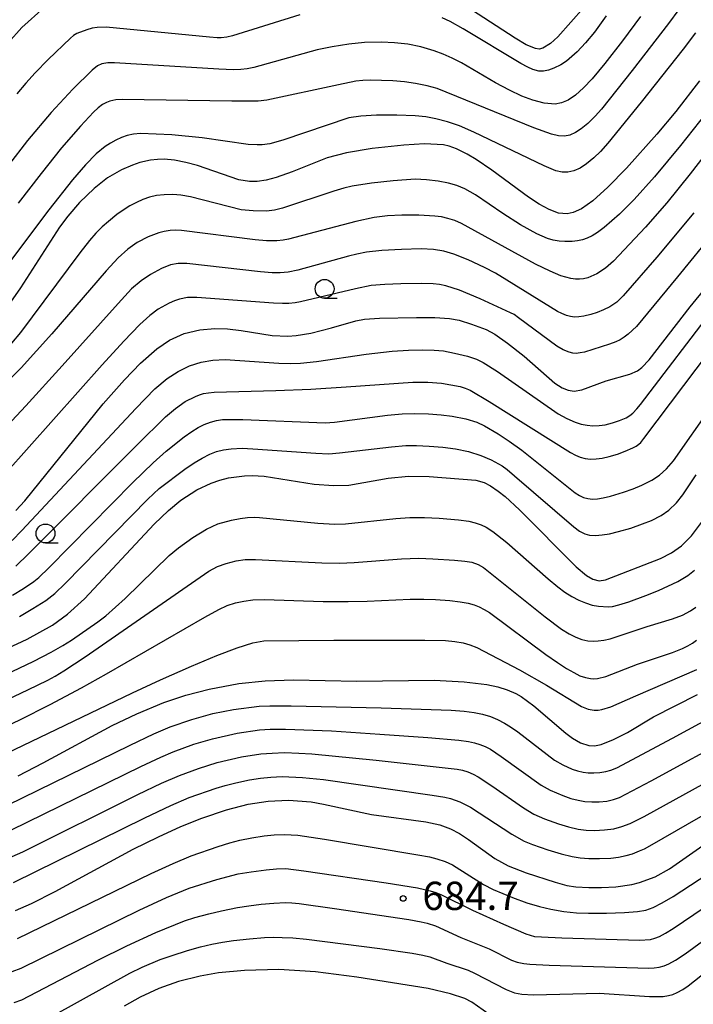
# Model space of a CAD drawing. Extents: x -18000 to -16000, y 79500 to 81000.
# Drawn here: x -16578 to -16489, y 80679 to 80810 of the extents above; entities that cross this region are included whole.
import ezdxf
from ezdxf.enums import TextEntityAlignment as Align

# ---------------------------------------------------------------- set-up
doc = ezdxf.new("R2010")
doc.units = 0
for name, color, linetype in [('6331000', 3, 'Continuous'), ('7101000', 2, 'Continuous'), ('7102000', 6, 'Continuous'), ('7312000', 1, 'Continuous')]:
    doc.layers.add(name, color=color, linetype=linetype)
doc.styles.add('PlotAnnotation', font='MS Gothic.ttf')

# ---------------------------------------------------------------- blocks, each defined once
blk = doc.blocks.new('633100')
at = {"layer": '6331000'}
blk.add_lwpolyline([(0, -0.5), (0.67, -0.5)], dxfattribs=at)
blk.add_circle((0, 0), 0.5, dxfattribs=at)
blk = doc.blocks.new('731200')
at = {"layer": '7312000'}
blk.add_circle((0, 0), 0.15, dxfattribs=at)

msp = doc.modelspace()

# ---------------------------------------------------------------- linework, layer by layer
at = {"layer": '7101000', "flags": 128}
for points in [[(-16503.26, 80811.12), (-16506.7, 80807.23), (-16507.67, 80806.32), (-16508.67, 80805.7), (-16509.18, 80805.61), (-16509.66, 80805.67), (-16510.88, 80806.17), (-16512.34, 80807.05), (-16519.77, 80811.89)], [(-16574.85, 80811.11), (-16577.78, 80808.45), (-16579.6, 80806.45)], [(-16487.89, 80801.39), (-16491.02, 80797.34), (-16493.56, 80794.3), (-16497.59, 80789.8), (-16500.06, 80787.27), (-16502.07, 80785.46), (-16503.56, 80784.4), (-16504.64, 80783.9), (-16505.44, 80783.76), (-16506.59, 80783.85), (-16507.86, 80784.3), (-16509.19, 80785.01), (-16510.6, 80785.94), (-16515.46, 80789.55), (-16517.54, 80790.97), (-16518.71, 80791.66), (-16520.12, 80792.35), (-16521.09, 80792.73), (-16521.86, 80792.91), (-16524.4, 80793.02), (-16527.13, 80792.87), (-16531.31, 80792.41), (-16534.73, 80791.84), (-16537.28, 80791.18), (-16541.92, 80789.3), (-16544.04, 80788.55), (-16545.38, 80788.2), (-16546.56, 80788.02), (-16547.6, 80788.01), (-16549.03, 80788.24), (-16554.49, 80790.15), (-16556.05, 80790.57), (-16557.54, 80790.86), (-16558.92, 80790.99), (-16559.81, 80790.97), (-16560.72, 80790.87), (-16562.14, 80790.53), (-16563.12, 80790.2), (-16564.59, 80789.56), (-16566.43, 80788.5), (-16568.22, 80787.12), (-16570.14, 80785.26), (-16571.71, 80783.44), (-16572.81, 80781.97), (-16577.98, 80773.94), (-16579.62, 80771.59)], [(-16578.6, 80744.39), (-16577.42, 80745.67), (-16567, 80758.52), (-16564.2, 80761.72), (-16562.05, 80763.93), (-16559.87, 80765.83), (-16558.19, 80766.97), (-16556.27, 80767.84), (-16554.18, 80768.35), (-16552.19, 80768.52), (-16550.52, 80768.47), (-16548.71, 80768.27), (-16544.58, 80767.6), (-16542.52, 80767.5), (-16541.42, 80767.58), (-16539.48, 80767.92), (-16536.73, 80768.6), (-16533.48, 80769.55), (-16532.35, 80769.76), (-16530.37, 80769.9), (-16525.44, 80770), (-16523.03, 80769.98), (-16521.05, 80769.86), (-16519.77, 80769.64), (-16518.13, 80769.1), (-16516.21, 80768.38), (-16515.06, 80767.76), (-16513.35, 80766.57), (-16511.18, 80764.86), (-16507.1, 80761.28), (-16506.12, 80760.65), (-16505.32, 80760.35), (-16504.54, 80760.23), (-16503.52, 80760.4), (-16500.27, 80761.57), (-16497.13, 80762.47), (-16496.12, 80762.92), (-16495.54, 80763.35), (-16494.58, 80764.38), (-16489.12, 80771.42), (-16482.49, 80779.49)], [(-16582.28, 80724.9), (-16577.1, 80727.29), (-16573.73, 80729.15), (-16571.74, 80730.61), (-16569.49, 80732.65), (-16560.24, 80742.58), (-16558.36, 80744.37), (-16556.72, 80745.73), (-16554.58, 80747.14), (-16552.7, 80748.01), (-16551.52, 80748.41), (-16550.39, 80748.69), (-16548.28, 80748.97), (-16547.25, 80749), (-16545.65, 80748.91), (-16539.04, 80747.88), (-16536.39, 80747.68), (-16534.42, 80747.75), (-16529.22, 80748.68), (-16526.5, 80748.94), (-16523.77, 80748.9), (-16517.56, 80748.4), (-16516.47, 80748.07), (-16515.62, 80747.64), (-16514.59, 80746.95), (-16513.68, 80746.22), (-16511.8, 80744.48), (-16504.27, 80736.92), (-16502.87, 80735.75), (-16502.03, 80735.25), (-16501.21, 80735.04), (-16500.35, 80735.16), (-16493.09, 80738.02), (-16491.63, 80738.77), (-16490.27, 80739.71), (-16488.96, 80741.02), (-16487.52, 80742.96)], [(-16578.29, 80709.18), (-16574.97, 80710.89), (-16565.8, 80715.85), (-16562.53, 80717.41), (-16558.97, 80718.89), (-16556.04, 80719.89), (-16552.96, 80720.67), (-16549.01, 80721.4), (-16545.53, 80721.79), (-16541.76, 80721.92), (-16533.37, 80721.73), (-16523.09, 80721.86), (-16519.1, 80721.66), (-16516.13, 80721.3), (-16514.67, 80720.99), (-16513.41, 80720.6), (-16512.28, 80720.11), (-16511.54, 80719.7), (-16509.86, 80718.46), (-16505.64, 80714.81), (-16504.76, 80714.17), (-16503.69, 80713.57), (-16502.58, 80713.19), (-16501.83, 80713.14), (-16500.96, 80713.32), (-16499.31, 80713.99), (-16497.47, 80714.93), (-16494.02, 80716.99), (-16488.15, 80719.95)], [(-16578.66, 80691.31), (-16576.52, 80692.23), (-16573.39, 80693.84), (-16563.02, 80699.43), (-16559.69, 80701.08), (-16556.69, 80702.44), (-16553.93, 80703.54), (-16550.63, 80704.66), (-16547.78, 80705.41), (-16545.14, 80705.83), (-16542.42, 80705.95), (-16539.41, 80705.72), (-16537.78, 80705.43), (-16531.41, 80704.06), (-16524.21, 80703.07), (-16522.36, 80702.66), (-16520.94, 80702.14), (-16519.73, 80701.5), (-16518.56, 80700.74), (-16515.03, 80698.19), (-16513.29, 80697.23), (-16510.88, 80696.32), (-16507.06, 80695.06), (-16505.5, 80694.63), (-16504.3, 80694.46), (-16502.56, 80694.37), (-16500.92, 80694.36), (-16498.98, 80694.46), (-16496.89, 80694.76), (-16495.84, 80695.01), (-16493.79, 80695.77), (-16491.88, 80696.84), (-16487.44, 80699.93)], [(-16515.84, 80677.56), (-16518.1, 80679.15), (-16519.02, 80679.62), (-16520.91, 80680.26), (-16523.9, 80680.97), (-16533.35, 80682.45), (-16538.86, 80683.15), (-16543.69, 80683.46), (-16548.24, 80683.36), (-16551.7, 80683.01), (-16554.13, 80682.61), (-16557.02, 80681.88), (-16559.61, 80680.95), (-16562.11, 80679.8), (-16564.23, 80678.63)]]:
    msp.add_lwpolyline(points, dxfattribs=at)
at = {"layer": '7102000', "flags": 128}
for points in [[(-16490.64, 80810.85), (-16491.99, 80809.01), (-16496.81, 80802.78), (-16500.89, 80797.63), (-16501.72, 80796.69), (-16502.73, 80795.71), (-16503.6, 80795), (-16504.34, 80794.53), (-16505.1, 80794.2), (-16505.83, 80794.05), (-16506.59, 80794.09), (-16507.52, 80794.29), (-16509.88, 80795.17), (-16522.72, 80800.35), (-16524.03, 80800.72), (-16525.58, 80801.04), (-16527.05, 80801.25), (-16528.59, 80801.38), (-16531.57, 80801.46), (-16532.58, 80801.43), (-16533.49, 80801.33), (-16535.81, 80800.87), (-16545.29, 80798.84), (-16546.43, 80798.69), (-16549.93, 80798.69), (-16564.47, 80798.9), (-16565.33, 80798.86), (-16566.11, 80798.71), (-16566.59, 80798.53), (-16567.09, 80798.23), (-16567.68, 80797.79), (-16568.31, 80797.21), (-16570.03, 80795.38), (-16572.53, 80792.48), (-16575.25, 80789.1), (-16578.28, 80785.16)], [(-16495.72, 80809.92), (-16498.1, 80806.7), (-16500.46, 80803.67), (-16502.14, 80801.66), (-16503.27, 80800.44), (-16504.33, 80799.49), (-16505.34, 80798.83), (-16506.19, 80798.47), (-16507.06, 80798.28), (-16508.51, 80798.44), (-16510.01, 80798.82), (-16511.45, 80799.37), (-16513.1, 80800.14), (-16514.94, 80801.14), (-16519.48, 80803.76), (-16520.72, 80804.38), (-16521.92, 80804.92), (-16523.1, 80805.37), (-16524.85, 80805.89), (-16526.6, 80806.24), (-16528.35, 80806.45), (-16530.08, 80806.53), (-16532.32, 80806.46), (-16534.44, 80806.25), (-16536.63, 80805.91), (-16538.63, 80805.48), (-16547.04, 80803.17), (-16547.91, 80802.98), (-16548.74, 80802.88), (-16549.7, 80802.85), (-16551.67, 80802.95), (-16565.5, 80803.78), (-16566.41, 80803.76), (-16567.19, 80803.63), (-16567.76, 80803.37), (-16568.48, 80802.82), (-16571.02, 80800.28), (-16573.91, 80797.19), (-16577.05, 80793.48), (-16579.57, 80790.21)], [(-16540.91, 80810.13), (-16549.84, 80807.38), (-16550.61, 80807.2), (-16551.35, 80807.1), (-16551.88, 80807.09), (-16552.89, 80807.17), (-16566.61, 80808.5), (-16567.79, 80808.48), (-16568.49, 80808.36), (-16569.2, 80808.17), (-16570.52, 80807.68), (-16570.93, 80807.42), (-16571.36, 80807.06), (-16574.3, 80804.2), (-16576.04, 80802.43), (-16577.26, 80801.08), (-16578.45, 80799.66)], [(-16500.26, 80809.99), (-16501.84, 80807.85), (-16503.01, 80806.41), (-16504.11, 80805.25), (-16505.53, 80804.01), (-16506.29, 80803.5), (-16507.21, 80803.06), (-16507.93, 80802.8), (-16508.6, 80802.67), (-16509.21, 80802.68), (-16510, 80802.88), (-16510.69, 80803.19), (-16511.59, 80803.7), (-16519.25, 80808.29), (-16520.99, 80809.24), (-16522.03, 80809.75)], [(-16488.41, 80807.76), (-16490.07, 80805.58), (-16495.65, 80798.57), (-16500.07, 80793.12), (-16501.01, 80792.03), (-16501.9, 80791.15), (-16502.87, 80790.36), (-16503.74, 80789.81), (-16504.56, 80789.45), (-16505.36, 80789.27), (-16506.11, 80789.27), (-16506.95, 80789.46), (-16508.5, 80790.11), (-16517.82, 80794.56), (-16519.72, 80795.42), (-16521.34, 80795.96), (-16522.86, 80796.36), (-16524.2, 80796.6), (-16525.63, 80796.74), (-16528.04, 80796.83), (-16530.75, 80796.83), (-16532.84, 80796.72), (-16534.41, 80796.48), (-16543.18, 80793.53), (-16544.9, 80793.05), (-16545.9, 80792.9), (-16546.57, 80792.88), (-16547.76, 80792.95), (-16553.86, 80793.82), (-16557.92, 80794.21), (-16562.08, 80794.39), (-16563, 80794.32), (-16563.84, 80794.13), (-16564.59, 80793.86), (-16565.31, 80793.53), (-16566.03, 80793.13), (-16566.74, 80792.67), (-16567.96, 80791.69), (-16569.37, 80790.24), (-16571.08, 80788.24), (-16574.23, 80784.28), (-16580.25, 80776.25)], [(-16578.61, 80737), (-16576.9, 80738.62), (-16562.51, 80753.1), (-16558.73, 80756.82), (-16557.43, 80757.9), (-16556.12, 80758.82), (-16554.78, 80759.52), (-16554.22, 80759.74), (-16553.7, 80759.89), (-16553.02, 80760), (-16552.27, 80760.06), (-16544.09, 80760.29), (-16539.45, 80760.49), (-16534.77, 80760.78), (-16525.93, 80761.41), (-16523.95, 80761.42), (-16522.12, 80761.28), (-16519.67, 80760.85), (-16518.99, 80760.63), (-16518.33, 80760.34), (-16515.81, 80758.82), (-16505.01, 80752.08), (-16504.33, 80751.7), (-16503.72, 80751.44), (-16503.05, 80751.27), (-16502.34, 80751.19), (-16501.6, 80751.21), (-16500.8, 80751.32), (-16499.89, 80751.52), (-16498.79, 80751.85), (-16497.75, 80752.24), (-16496.76, 80752.68), (-16496.29, 80752.93), (-16495.94, 80753.2), (-16495.7, 80753.42), (-16495.28, 80753.94), (-16456.76, 80804.95)], [(-16486.2, 80798.12), (-16490.41, 80792.8), (-16493.88, 80788.63), (-16496.57, 80785.66), (-16498.52, 80783.71), (-16500.56, 80781.92), (-16501.44, 80781.26), (-16502.14, 80780.83), (-16502.79, 80780.52), (-16503.43, 80780.3), (-16504.09, 80780.16), (-16504.81, 80780.08), (-16505.77, 80780.06), (-16506.53, 80780.11), (-16507.29, 80780.25), (-16508.08, 80780.48), (-16509.49, 80781.09), (-16511.63, 80782.28), (-16514, 80783.79), (-16517.63, 80786.27), (-16519.02, 80787.05), (-16520.08, 80787.5), (-16521.2, 80787.83), (-16522.56, 80788.09), (-16524.1, 80788.27), (-16525.62, 80788.32), (-16528.54, 80788.1), (-16531.41, 80787.79), (-16533.99, 80787.39), (-16535.1, 80787.13), (-16536.39, 80786.75), (-16543.21, 80784.48), (-16544.28, 80784.23), (-16545.34, 80784.11), (-16547.12, 80784.12), (-16548.71, 80784.29), (-16555.41, 80785.98), (-16556.72, 80786.23), (-16557.77, 80786.3), (-16558.93, 80786.28), (-16559.92, 80786.16), (-16560.85, 80785.94), (-16561.75, 80785.62), (-16562.58, 80785.26), (-16563.48, 80784.78), (-16564.34, 80784.24), (-16565.18, 80783.64), (-16566.31, 80782.73), (-16567.14, 80782), (-16567.98, 80781.16), (-16568.84, 80780.19), (-16570.11, 80778.58), (-16578, 80767.98), (-16579.18, 80766.56)], [(-16484.56, 80794.95), (-16489.13, 80789.03), (-16492.23, 80785.18), (-16495.04, 80781.99), (-16499.32, 80777.48), (-16500.39, 80776.52), (-16501.5, 80775.8), (-16502.73, 80775.26), (-16503.29, 80775.12), (-16503.82, 80775.05), (-16504.35, 80775.06), (-16504.95, 80775.14), (-16506.3, 80775.53), (-16507.72, 80776.12), (-16509.65, 80777.07), (-16519.47, 80782.46), (-16520.37, 80782.84), (-16521.28, 80783.14), (-16522.14, 80783.33), (-16523.01, 80783.45), (-16525.13, 80783.55), (-16527.38, 80783.55), (-16529.28, 80783.46), (-16531.06, 80783.27), (-16533.5, 80782.71), (-16542.42, 80780.39), (-16543.15, 80780.24), (-16543.98, 80780.15), (-16545.34, 80780.14), (-16546.83, 80780.27), (-16556.64, 80781.55), (-16557.37, 80781.56), (-16558.12, 80781.51), (-16558.9, 80781.39), (-16559.64, 80781.22), (-16561.03, 80780.71), (-16562.52, 80779.92), (-16563.76, 80779.05), (-16565.04, 80777.92), (-16566.61, 80776.18), (-16573.82, 80767.81), (-16577.91, 80763.32), (-16580.63, 80760.51)], [(-16488.63, 80783.87), (-16493.57, 80777.99), (-16498.03, 80772.85), (-16498.85, 80772.03), (-16499.8, 80771.38), (-16500.62, 80770.99), (-16501.48, 80770.66), (-16502.32, 80770.39), (-16503.25, 80770.17), (-16503.89, 80770.07), (-16504.46, 80770.05), (-16505, 80770.12), (-16505.53, 80770.25), (-16506.18, 80770.51), (-16506.74, 80770.8), (-16513.45, 80774.95), (-16514.98, 80775.86), (-16516.4, 80776.62), (-16518.57, 80777.63), (-16520.47, 80778.41), (-16521.8, 80778.79), (-16523.19, 80779), (-16524.81, 80779.08), (-16527.42, 80779.02), (-16530.05, 80778.87), (-16532.09, 80778.64), (-16533.36, 80778.41), (-16534.47, 80778.14), (-16541.19, 80776.28), (-16542.47, 80776.02), (-16543.52, 80775.9), (-16544.58, 80775.91), (-16546.16, 80776.04), (-16555.89, 80777.14), (-16557.08, 80777.14), (-16558.06, 80776.97), (-16559.29, 80776.48), (-16560.74, 80775.69), (-16561.97, 80774.85), (-16563.24, 80773.77), (-16565.04, 80771.84), (-16572.45, 80763.55), (-16577.25, 80758.27), (-16581.69, 80753.58)], [(-16485.91, 80781.4), (-16490.8, 80775.36), (-16496.27, 80768.81), (-16497.35, 80767.77), (-16497.88, 80767.37), (-16498.42, 80767.04), (-16499, 80766.76), (-16499.85, 80766.44), (-16503.15, 80765.39), (-16503.74, 80765.28), (-16504.26, 80765.23), (-16504.7, 80765.26), (-16505.18, 80765.37), (-16505.97, 80765.7), (-16506.83, 80766.2), (-16511.89, 80769.95), (-16512.5, 80770.37), (-16512.97, 80770.62), (-16517, 80772.47), (-16519.73, 80773.6), (-16521.57, 80774.19), (-16522.37, 80774.35), (-16523.23, 80774.45), (-16524.79, 80774.5), (-16527.53, 80774.46), (-16529.64, 80774.38), (-16531.46, 80774.24), (-16533.54, 80773.81), (-16540.81, 80772.07), (-16541.54, 80771.93), (-16542.39, 80771.84), (-16543.24, 80771.83), (-16544.42, 80771.89), (-16554.59, 80772.65), (-16555.81, 80772.62), (-16556.89, 80772.41), (-16557.56, 80772.19), (-16558.25, 80771.9), (-16559.72, 80771.09), (-16560.84, 80770.27), (-16562.13, 80769.04), (-16564.27, 80766.83), (-16567.15, 80763.69), (-16580.07, 80749.19)], [(-16579.06, 80733.13), (-16577.58, 80734.02), (-16576.22, 80734.94), (-16575.54, 80735.48), (-16574.24, 80736.75), (-16563.08, 80748.11), (-16560.4, 80750.69), (-16558.66, 80752.24), (-16556.25, 80754.17), (-16555.23, 80754.88), (-16554.41, 80755.38), (-16553.59, 80755.79), (-16552.75, 80756.11), (-16551.97, 80756.32), (-16551.19, 80756.43), (-16550.01, 80756.47), (-16548.47, 80756.45), (-16537.57, 80756), (-16536.32, 80756.11), (-16529.3, 80757.01), (-16527.36, 80757.19), (-16525.71, 80757.24), (-16523.86, 80757.2), (-16522.19, 80757.07), (-16520.73, 80756.88), (-16518.88, 80756.52), (-16517.45, 80756.09), (-16516.44, 80755.62), (-16514.6, 80754.55), (-16513.13, 80753.58), (-16511.45, 80752.36), (-16504.4, 80746.71), (-16503.84, 80746.35), (-16503.3, 80746.1), (-16502.73, 80745.95), (-16502.11, 80745.89), (-16501.44, 80745.92), (-16500.66, 80746.06), (-16499.69, 80746.3), (-16497.98, 80746.83), (-16496.68, 80747.27), (-16495.57, 80747.72), (-16494.22, 80748.4), (-16493.22, 80749.06), (-16492.28, 80749.92), (-16491.36, 80750.98), (-16471, 80779.97)], [(-16579.08, 80740.38), (-16577.79, 80741.74), (-16562.68, 80757.91), (-16560.17, 80760.53), (-16558.54, 80761.87), (-16557.08, 80762.82), (-16555.55, 80763.56), (-16554.01, 80764.05), (-16552.45, 80764.32), (-16550.82, 80764.42), (-16543.72, 80763.94), (-16542.11, 80763.9), (-16540.83, 80763.92), (-16538.7, 80764.14), (-16532.1, 80765.14), (-16528.68, 80765.5), (-16526.5, 80765.65), (-16524.66, 80765.7), (-16523.12, 80765.66), (-16521.87, 80765.55), (-16520.39, 80765.27), (-16518.69, 80764.84), (-16517.48, 80764.44), (-16516.62, 80764.03), (-16514.71, 80762.81), (-16506.64, 80757.22), (-16505.51, 80756.58), (-16504.39, 80756.09), (-16503.6, 80755.84), (-16502.81, 80755.69), (-16502.04, 80755.62), (-16501.2, 80755.65), (-16500.4, 80755.76), (-16499.44, 80755.99), (-16498.51, 80756.31), (-16497.63, 80756.69), (-16497.16, 80756.96), (-16496.74, 80757.29), (-16496.19, 80757.86), (-16495.73, 80758.42), (-16485.88, 80771.36)], [(-16578.11, 80730.32), (-16576.32, 80731.36), (-16574.63, 80732.44), (-16573.44, 80733.35), (-16572.04, 80734.67), (-16561.1, 80745.87), (-16559.59, 80747.28), (-16556.16, 80749.87), (-16554.95, 80750.69), (-16553.88, 80751.33), (-16552.86, 80751.85), (-16551.98, 80752.19), (-16551.03, 80752.44), (-16550.01, 80752.58), (-16548.59, 80752.63), (-16547.16, 80752.58), (-16538.8, 80751.99), (-16537.08, 80751.91), (-16535.66, 80752.01), (-16528.74, 80752.84), (-16526.84, 80753), (-16525.45, 80753.01), (-16523.74, 80752.93), (-16521.93, 80752.78), (-16520.25, 80752.55), (-16518.53, 80752.19), (-16516.91, 80751.69), (-16515.52, 80751.09), (-16514.08, 80750.29), (-16513.42, 80749.8), (-16512.43, 80748.97), (-16504.59, 80742.21), (-16503.82, 80741.64), (-16503.12, 80741.28), (-16502.49, 80741.12), (-16501.71, 80741.07), (-16500.82, 80741.14), (-16499.82, 80741.29), (-16498.66, 80741.57), (-16497.02, 80742.05), (-16495.45, 80742.59), (-16494.26, 80743.07), (-16492.99, 80743.71), (-16491.98, 80744.41), (-16490.95, 80745.39), (-16490.09, 80746.45), (-16488.32, 80749.1)], [(-16581.93, 80721.7), (-16576.19, 80724.4), (-16573.91, 80725.56), (-16572.34, 80726.45), (-16571.22, 80727.18), (-16567.73, 80729.59), (-16566.64, 80730.42), (-16564.1, 80732.72), (-16558.26, 80738.39), (-16557, 80739.42), (-16555.12, 80740.78), (-16553.29, 80741.91), (-16551.79, 80742.59), (-16549.99, 80743.11), (-16548.83, 80743.32), (-16547.85, 80743.44), (-16546.96, 80743.48), (-16546.26, 80743.45), (-16538.55, 80742.69), (-16536.27, 80742.55), (-16534.88, 80742.61), (-16528.18, 80743.32), (-16526.31, 80743.45), (-16524.36, 80743.44), (-16522.43, 80743.34), (-16519.88, 80743.12), (-16518.5, 80742.94), (-16517.64, 80742.75), (-16516.88, 80742.48), (-16516.2, 80742.15), (-16515.31, 80741.59), (-16513.47, 80740.12), (-16507.99, 80735.3), (-16506.71, 80734.23), (-16505.78, 80733.56), (-16504.84, 80732.97), (-16503.92, 80732.49), (-16503.04, 80732.12), (-16502.14, 80731.83), (-16501.31, 80731.68), (-16500.03, 80731.6), (-16499.46, 80731.65), (-16498.6, 80731.85), (-16497.29, 80732.25), (-16495, 80733.08), (-16493.35, 80733.74), (-16490.79, 80734.96), (-16489.43, 80735.74), (-16488.58, 80736.48)], [(-16582.36, 80718.05), (-16576.99, 80720.58), (-16574.34, 80721.88), (-16573.36, 80722.4), (-16572.22, 80723.09), (-16569.42, 80724.98), (-16553, 80736.34), (-16551.86, 80736.93), (-16550.69, 80737.36), (-16549.36, 80737.71), (-16548.16, 80737.88), (-16546.81, 80737.87), (-16537.98, 80737.45), (-16535.64, 80737.39), (-16533.72, 80737.48), (-16527.42, 80737.97), (-16525.14, 80738.04), (-16523.28, 80737.97), (-16520.39, 80737.79), (-16519.01, 80737.67), (-16518.1, 80737.51), (-16517.27, 80737.23), (-16516.56, 80736.82), (-16508.37, 80730.28), (-16506.19, 80728.63), (-16505.19, 80728.01), (-16504.3, 80727.56), (-16503.5, 80727.27), (-16502.71, 80727.1), (-16502.02, 80727.05), (-16501.32, 80727.08), (-16500.58, 80727.18), (-16499.75, 80727.37), (-16494.84, 80728.98), (-16491.49, 80730.01), (-16490.16, 80730.49), (-16489.07, 80731.05), (-16488.37, 80731.55)], [(-16580.81, 80715.31), (-16578.08, 80716.59), (-16574.05, 80718.64), (-16569.88, 80720.86), (-16566.58, 80722.71), (-16553.53, 80730.24), (-16551.68, 80731.26), (-16550.55, 80731.76), (-16549.44, 80732.13), (-16548.34, 80732.36), (-16547.14, 80732.52), (-16545.6, 80732.55), (-16537.83, 80732.32), (-16534.5, 80732.29), (-16531.97, 80732.35), (-16526.29, 80732.61), (-16524.46, 80732.63), (-16522.9, 80732.57), (-16521.01, 80732.43), (-16519.66, 80732.26), (-16518.57, 80732.06), (-16517.8, 80731.84), (-16517.11, 80731.58), (-16516.46, 80731.26), (-16515.78, 80730.85), (-16508.27, 80725.28), (-16506.75, 80724.2), (-16505.54, 80723.42), (-16504.57, 80722.86), (-16503.76, 80722.46), (-16503.02, 80722.2), (-16502.38, 80722.08), (-16501.92, 80722.06), (-16501.43, 80722.1), (-16500.32, 80722.37), (-16496.11, 80723.97), (-16491.5, 80725.55), (-16490.15, 80726.08), (-16489.44, 80726.42), (-16488.84, 80726.79), (-16488.3, 80727.18)], [(-16581.03, 80711.61), (-16563.12, 80720.18), (-16559.4, 80721.92), (-16555.31, 80723.74), (-16551.92, 80725.15), (-16549.23, 80726.16), (-16547.14, 80726.82), (-16545.68, 80727.09), (-16536.39, 80727.17), (-16524.32, 80727.18), (-16521.58, 80727.11), (-16520.34, 80727), (-16519.26, 80726.83), (-16518.35, 80726.57), (-16517.43, 80726.18), (-16511.78, 80723.25), (-16508.19, 80721.22), (-16503.55, 80718.38), (-16502.68, 80718.02), (-16501.88, 80717.87), (-16501.36, 80717.87), (-16500.84, 80717.95), (-16499.64, 80718.32), (-16496.35, 80719.8), (-16488.26, 80723.26)], [(-16579.7, 80705.26), (-16563.41, 80713.24), (-16560.27, 80714.73), (-16558.11, 80715.66), (-16555.25, 80716.66), (-16552.46, 80717.43), (-16549.73, 80717.96), (-16546.33, 80718.41), (-16544.92, 80718.48), (-16542.09, 80718.47), (-16530.15, 80718.18), (-16520.83, 80717.87), (-16519.1, 80717.76), (-16517.78, 80717.58), (-16516.67, 80717.35), (-16515.64, 80717.04), (-16514.71, 80716.66), (-16513.76, 80716.16), (-16512.97, 80715.67), (-16512.02, 80714.99), (-16507.12, 80711.26), (-16506.04, 80710.63), (-16504.77, 80710.06), (-16504.07, 80709.82), (-16503.34, 80709.65), (-16502.66, 80709.57), (-16501.91, 80709.55), (-16501.11, 80709.61), (-16500.33, 80709.74), (-16499.67, 80709.92), (-16498.87, 80710.22), (-16491.46, 80714.16), (-16483.83, 80718.31)], [(-16579.17, 80702.01), (-16562.01, 80710.42), (-16559.35, 80711.66), (-16557.74, 80712.35), (-16554.98, 80713.36), (-16552.51, 80714.1), (-16549.22, 80714.81), (-16546.26, 80715.26), (-16544.85, 80715.36), (-16542.84, 80715.36), (-16536.74, 80715.12), (-16530.31, 80714.71), (-16523.93, 80714.25), (-16519.82, 80713.91), (-16518.56, 80713.74), (-16517.74, 80713.56), (-16517.04, 80713.34), (-16516.32, 80713.05), (-16515.64, 80712.7), (-16514.22, 80711.74), (-16508.92, 80707.92), (-16507.7, 80707.25), (-16506.03, 80706.55), (-16504.96, 80706.18), (-16503.98, 80705.92), (-16503.11, 80705.77), (-16502.19, 80705.7), (-16501.19, 80705.71), (-16500.19, 80705.81), (-16499.3, 80706.01), (-16498.49, 80706.28), (-16494.3, 80708.49), (-16482.93, 80714.7)], [(-16579.79, 80698.16), (-16577.69, 80699.07), (-16562.4, 80706.68), (-16559.26, 80708.19), (-16556.87, 80709.23), (-16554.37, 80710.16), (-16551.88, 80710.94), (-16548.64, 80711.67), (-16546.09, 80712.07), (-16544.58, 80712.2), (-16542.94, 80712.25), (-16541.06, 80712.2), (-16539.33, 80712.09), (-16530.78, 80711.27), (-16520.04, 80710.07), (-16519.32, 80709.91), (-16518.62, 80709.69), (-16517.94, 80709.39), (-16517.26, 80709.02), (-16515.45, 80707.85), (-16511.24, 80704.94), (-16509.88, 80704.1), (-16508.48, 80703.45), (-16506.59, 80702.78), (-16505.28, 80702.4), (-16504.01, 80702.11), (-16502.92, 80701.97), (-16501.82, 80701.93), (-16500.52, 80701.99), (-16499.26, 80702.16), (-16498.18, 80702.43), (-16497.08, 80702.83), (-16495.22, 80703.76), (-16487.14, 80708.22)], [(-16578.9, 80695.03), (-16561.49, 80703.58), (-16558.05, 80705.22), (-16555.6, 80706.28), (-16552.02, 80707.54), (-16550.84, 80707.89), (-16549.42, 80708.24), (-16547.58, 80708.62), (-16546.14, 80708.86), (-16544.75, 80709), (-16543.25, 80709.06), (-16540.55, 80708.97), (-16537.78, 80708.7), (-16523.38, 80706.61), (-16521.67, 80706.34), (-16520.91, 80706.16), (-16519.69, 80705.74), (-16518.3, 80705.03), (-16512.79, 80701.44), (-16511.16, 80700.52), (-16510.06, 80700.06), (-16508.01, 80699.36), (-16506.26, 80698.82), (-16504.79, 80698.45), (-16503.74, 80698.28), (-16502.6, 80698.19), (-16501.15, 80698.18), (-16499.67, 80698.26), (-16498.65, 80698.39), (-16497.64, 80698.59), (-16496.78, 80698.84), (-16495.85, 80699.2), (-16495.2, 80699.49), (-16494.17, 80700.06), (-16486.27, 80704.63)], [(-16578.36, 80687.59), (-16560.66, 80696.22), (-16557.72, 80697.56), (-16555.32, 80698.55), (-16551.75, 80699.81), (-16550.19, 80700.28), (-16548.86, 80700.62), (-16547.3, 80700.94), (-16545.63, 80701.21), (-16544.33, 80701.35), (-16542.95, 80701.39), (-16541.17, 80701.3), (-16537.64, 80700.77), (-16525.25, 80698.7), (-16523.7, 80698.41), (-16522.76, 80698.17), (-16521.63, 80697.79), (-16520.66, 80697.34), (-16516.57, 80694.75), (-16515.26, 80694.09), (-16512.69, 80693.04), (-16510.81, 80692.34), (-16509.14, 80691.82), (-16507.64, 80691.47), (-16505.88, 80691.18), (-16504.22, 80691), (-16502.61, 80690.94), (-16500.25, 80690.96), (-16497.84, 80691.03), (-16496.13, 80691.16), (-16495.02, 80691.36), (-16494.05, 80691.71), (-16492.86, 80692.31), (-16491.4, 80693.18), (-16485.65, 80696.92)], [(-16579.09, 80683.22), (-16577.88, 80683.65), (-16562.22, 80691.36), (-16558.62, 80693.03), (-16555.62, 80694.27), (-16551.94, 80695.41), (-16549.12, 80696.16), (-16547.39, 80696.44), (-16545.38, 80696.69), (-16544, 80696.81), (-16542.76, 80696.86), (-16540.39, 80696.58), (-16529.48, 80694.96), (-16525.3, 80694.3), (-16523.61, 80693.93), (-16522.88, 80693.7), (-16522.2, 80693.42), (-16518.02, 80691.33), (-16513.92, 80689.47), (-16510.95, 80688.2), (-16509.79, 80687.87), (-16508.84, 80687.79), (-16506.17, 80687.67), (-16495.86, 80687.38), (-16494.41, 80687.47), (-16493.81, 80687.62), (-16493.21, 80687.85), (-16492.4, 80688.28), (-16491.4, 80688.92), (-16484.68, 80693.48)], [(-16578.82, 80679.1), (-16577.78, 80679.46), (-16567.74, 80684.69), (-16563.88, 80686.62), (-16560.03, 80688.38), (-16556.2, 80689.91), (-16554.83, 80690.36), (-16552.98, 80690.87), (-16551.33, 80691.26), (-16549.2, 80691.69), (-16547.67, 80691.94), (-16546.06, 80692.15), (-16544.38, 80692.29), (-16542.81, 80692.35), (-16542, 80692.32), (-16540.99, 80692.21), (-16536.32, 80691.56), (-16526.45, 80690.09), (-16524.83, 80689.81), (-16524.02, 80689.63), (-16522.93, 80689.27), (-16519.55, 80687.73), (-16515.81, 80686.2), (-16512.82, 80684.71), (-16512.08, 80684.46), (-16511.2, 80684.27), (-16510.4, 80684.18), (-16507.83, 80684.06), (-16494.62, 80683.64), (-16493.93, 80683.68), (-16493.25, 80683.79), (-16492.6, 80683.98), (-16491.97, 80684.24), (-16491.06, 80684.72), (-16489.81, 80685.55), (-16483.07, 80690.47)], [(-16576.96, 80675.5), (-16563.48, 80682.99), (-16561.83, 80683.8), (-16559.44, 80684.79), (-16557.87, 80685.34), (-16555.84, 80685.98), (-16554.08, 80686.47), (-16552.6, 80686.82), (-16551.16, 80687.09), (-16549.7, 80687.3), (-16547.61, 80687.54), (-16545.62, 80687.71), (-16544.43, 80687.76), (-16543.25, 80687.74), (-16541.86, 80687.66), (-16540.02, 80687.49), (-16530.32, 80686.24), (-16526.01, 80685.63), (-16524.59, 80685.39), (-16523.69, 80685.15), (-16521.41, 80684.32), (-16518.6, 80683.38), (-16517.73, 80682.98), (-16513.55, 80680.8), (-16512.44, 80680.38), (-16511.48, 80680.18), (-16509.9, 80680.1), (-16501.22, 80680.34), (-16494.55, 80679.91), (-16493.43, 80679.88), (-16492.7, 80679.91), (-16492.01, 80680.01), (-16491.44, 80680.17), (-16490.87, 80680.4), (-16490.13, 80680.8), (-16489.42, 80681.29), (-16482.46, 80686.77)]]:
    msp.add_lwpolyline(points, dxfattribs=at)

# ---------------------------------------------------------------- block references
at = {"layer": '6331000', "xscale": 2.5, "yscale": 2.5, "zscale": 2.5}
for p in [(-16537.63, 80773.79), (-16574.66, 80741.33)]:
    msp.add_blockref('633100', p, dxfattribs=at)
at = {"layer": '7312000', "xscale": 2.5, "yscale": 2.5, "zscale": 2.5}
msp.add_blockref('731200', (-16527.21, 80692.9, 684.7), dxfattribs=at)

# ---------------------------------------------------------------- texts
at = {"layer": '7312000', "style": 'PlotAnnotation'}
msp.add_text('684.7', height=3.75, dxfattribs=at).set_placement((-16518.27, 80692.76), align=Align.MIDDLE)

doc.saveas('drawing.dxf')
